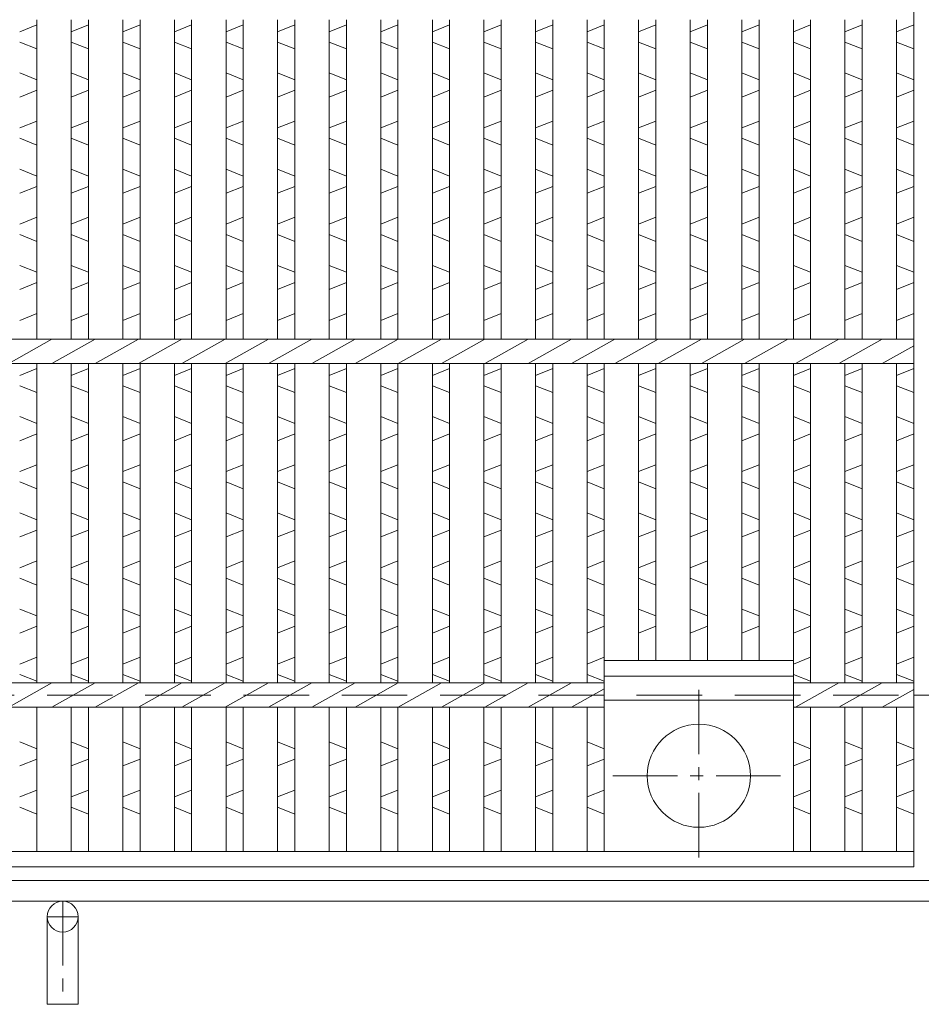
# Model space of a CAD drawing. Units: millimetres. Extents: x 2749 to 5551, y -195 to 1778.
# Drawn here: x 3673 to 3935, y 216 to 503 of the extents above; entities that cross this region are included whole.
import ezdxf

# ---------------------------------------------------------------- set-up
doc = ezdxf.new("R2010")
doc.units = ezdxf.units.MM
doc.linetypes.add('CENTER', pattern=[10, 6.25, -1.25, 1.25, -1.25])
doc.linetypes.add('HIDDEN', pattern=[9.525, 6.35, -3.175])
for name, color, linetype, lineweight in [('エンボス', 4, 'Continuous', 5), ('中心線', 1, 'HIDDEN', 5), ('受け枠', 3, 'Continuous', 9), ('本体', 7, 'Continuous', 13)]:
    doc.layers.add(name, color=color, linetype=linetype, lineweight=lineweight)

msp = doc.modelspace()

# ---------------------------------------------------------------- linework, layer by layer
at = {"layer": 'エンボス', "linetype": 'Continuous'}
for p, q in [((3673.291, 499.259), (3678.291, 501.259)), ((3688.291, 499.259), (3693.291, 501.259)), ((3703.291, 499.259), (3708.291, 501.259)), ((3718.291, 499.259), (3723.291, 501.259)), ((3733.291, 499.259), (3738.291, 501.259)), ((3748.291, 499.259), (3753.291, 501.259)), ((3763.291, 499.259), (3768.291, 501.259)), ((3778.291, 499.259), (3783.291, 501.259)), ((3793.291, 499.259), (3798.291, 501.259)), ((3808.291, 499.259), (3813.291, 501.259)), ((3823.291, 499.259), (3828.291, 501.259)), ((3838.291, 499.259), (3843.291, 501.259)), ((3853.291, 499.259), (3858.291, 501.259)), ((3868.291, 499.259), (3873.291, 501.259)), ((3883.291, 499.259), (3888.291, 501.259)), ((3898.291, 499.259), (3903.291, 501.259)), ((3913.291, 499.259), (3918.291, 501.259)), ((3928.291, 499.259), (3933.291, 501.259)), ((3678.291, 494.259), (3673.291, 496.259)), ((3693.291, 494.259), (3688.291, 496.259)), ((3708.291, 494.259), (3703.291, 496.259)), ((3723.291, 494.259), (3718.291, 496.259)), ((3738.291, 494.259), (3733.291, 496.259)), ((3753.291, 494.259), (3748.291, 496.259)), ((3768.291, 494.259), (3763.291, 496.259)), ((3783.291, 494.259), (3778.291, 496.259)), ((3798.291, 494.259), (3793.291, 496.259)), ((3813.291, 494.259), (3808.291, 496.259)), ((3828.291, 494.259), (3823.291, 496.259)), ((3843.291, 494.259), (3838.291, 496.259)), ((3858.291, 494.259), (3853.291, 496.259)), ((3873.291, 494.259), (3868.291, 496.259)), ((3888.291, 494.259), (3883.291, 496.259)), ((3903.291, 494.259), (3898.291, 496.259)), ((3918.291, 494.259), (3913.291, 496.259)), ((3933.291, 494.259), (3928.291, 496.259)), ((3673.291, 487.259), (3678.291, 485.259)), ((3688.291, 487.259), (3693.291, 485.259)), ((3703.291, 487.259), (3708.291, 485.259)), ((3718.291, 487.259), (3723.291, 485.259)), ((3733.291, 487.259), (3738.291, 485.259)), ((3748.291, 487.259), (3753.291, 485.259)), ((3763.291, 487.259), (3768.291, 485.259)), ((3778.291, 487.259), (3783.291, 485.259)), ((3793.291, 487.259), (3798.291, 485.259)), ((3808.291, 487.259), (3813.291, 485.259)), ((3823.291, 487.259), (3828.291, 485.259)), ((3838.291, 487.259), (3843.291, 485.259)), ((3853.291, 487.259), (3858.291, 485.259)), ((3868.291, 487.259), (3873.291, 485.259)), ((3883.291, 487.259), (3888.291, 485.259)), ((3898.291, 487.259), (3903.291, 485.259)), ((3913.291, 487.259), (3918.291, 485.259)), ((3928.291, 487.259), (3933.291, 485.259)), ((3678.291, 482.259), (3673.291, 480.259)), ((3693.291, 482.259), (3688.291, 480.259)), ((3708.291, 482.259), (3703.291, 480.259)), ((3723.291, 482.259), (3718.291, 480.259)), ((3738.291, 482.259), (3733.291, 480.259)), ((3753.291, 482.259), (3748.291, 480.259)), ((3768.291, 482.259), (3763.291, 480.259)), ((3783.291, 482.259), (3778.291, 480.259)), ((3798.291, 482.259), (3793.291, 480.259)), ((3813.291, 482.259), (3808.291, 480.259)), ((3828.291, 482.259), (3823.291, 480.259)), ((3843.291, 482.259), (3838.291, 480.259)), ((3858.291, 482.259), (3853.291, 480.259)), ((3873.291, 482.259), (3868.291, 480.259)), ((3888.291, 482.259), (3883.291, 480.259)), ((3903.291, 482.259), (3898.291, 480.259)), ((3918.291, 482.259), (3913.291, 480.259)), ((3933.291, 482.259), (3928.291, 480.259)), ((3673.291, 471.259), (3678.291, 473.259)), ((3688.291, 471.259), (3693.291, 473.259)), ((3703.291, 471.259), (3708.291, 473.259)), ((3718.291, 471.259), (3723.291, 473.259)), ((3733.291, 471.259), (3738.291, 473.259)), ((3748.291, 471.259), (3753.291, 473.259)), ((3763.291, 471.259), (3768.291, 473.259)), ((3778.291, 471.259), (3783.291, 473.259)), ((3793.291, 471.259), (3798.291, 473.259)), ((3808.291, 471.259), (3813.291, 473.259)), ((3823.291, 471.259), (3828.291, 473.259)), ((3838.291, 471.259), (3843.291, 473.259)), ((3853.291, 471.259), (3858.291, 473.259)), ((3868.291, 471.259), (3873.291, 473.259)), ((3883.291, 471.259), (3888.291, 473.259)), ((3898.291, 471.259), (3903.291, 473.259)), ((3913.291, 471.259), (3918.291, 473.259)), ((3928.291, 471.259), (3933.291, 473.259)), ((3678.291, 466.259), (3673.291, 468.259)), ((3693.291, 466.259), (3688.291, 468.259)), ((3708.291, 466.259), (3703.291, 468.259)), ((3723.291, 466.259), (3718.291, 468.259)), ((3738.291, 466.259), (3733.291, 468.259)), ((3753.291, 466.259), (3748.291, 468.259)), ((3768.291, 466.259), (3763.291, 468.259)), ((3783.291, 466.259), (3778.291, 468.259)), ((3798.291, 466.259), (3793.291, 468.259)), ((3813.291, 466.259), (3808.291, 468.259)), ((3828.291, 466.259), (3823.291, 468.259)), ((3843.291, 466.259), (3838.291, 468.259)), ((3858.291, 466.259), (3853.291, 468.259)), ((3873.291, 466.259), (3868.291, 468.259)), ((3888.291, 466.259), (3883.291, 468.259)), ((3903.291, 466.259), (3898.291, 468.259)), ((3918.291, 466.259), (3913.291, 468.259)), ((3933.291, 466.259), (3928.291, 468.259)), ((3673.291, 459.259), (3678.291, 457.259)), ((3688.291, 459.259), (3693.291, 457.259)), ((3703.291, 459.259), (3708.291, 457.259)), ((3718.291, 459.259), (3723.291, 457.259)), ((3733.291, 459.259), (3738.291, 457.259)), ((3748.291, 459.259), (3753.291, 457.259)), ((3763.291, 459.259), (3768.291, 457.259)), ((3778.291, 459.259), (3783.291, 457.259)), ((3793.291, 459.259), (3798.291, 457.259)), ((3808.291, 459.259), (3813.291, 457.259)), ((3823.291, 459.259), (3828.291, 457.259)), ((3838.291, 459.259), (3843.291, 457.259)), ((3853.291, 459.259), (3858.291, 457.259)), ((3868.291, 459.259), (3873.291, 457.259)), ((3883.291, 459.259), (3888.291, 457.259)), ((3898.291, 459.259), (3903.291, 457.259)), ((3913.291, 459.259), (3918.291, 457.259)), ((3928.291, 459.259), (3933.291, 457.259)), ((3678.291, 454.259), (3673.291, 452.259)), ((3693.291, 454.259), (3688.291, 452.259)), ((3708.291, 454.259), (3703.291, 452.259)), ((3723.291, 454.259), (3718.291, 452.259)), ((3738.291, 454.259), (3733.291, 452.259)), ((3753.291, 454.259), (3748.291, 452.259)), ((3768.291, 454.259), (3763.291, 452.259)), ((3783.291, 454.259), (3778.291, 452.259)), ((3798.291, 454.259), (3793.291, 452.259)), ((3813.291, 454.259), (3808.291, 452.259)), ((3828.291, 454.259), (3823.291, 452.259)), ((3843.291, 454.259), (3838.291, 452.259)), ((3858.291, 454.259), (3853.291, 452.259)), ((3873.291, 454.259), (3868.291, 452.259)), ((3888.291, 454.259), (3883.291, 452.259)), ((3903.291, 454.259), (3898.291, 452.259)), ((3918.291, 454.259), (3913.291, 452.259)), ((3933.291, 454.259), (3928.291, 452.259)), ((3673.291, 443.259), (3678.291, 445.259)), ((3688.291, 443.259), (3693.291, 445.259)), ((3703.291, 443.259), (3708.291, 445.259)), ((3718.291, 443.259), (3723.291, 445.259)), ((3733.291, 443.259), (3738.291, 445.259)), ((3748.291, 443.259), (3753.291, 445.259)), ((3763.291, 443.259), (3768.291, 445.259)), ((3778.291, 443.259), (3783.291, 445.259)), ((3793.291, 443.259), (3798.291, 445.259)), ((3808.291, 443.259), (3813.291, 445.259)), ((3823.291, 443.259), (3828.291, 445.259)), ((3838.291, 443.259), (3843.291, 445.259)), ((3853.291, 443.259), (3858.291, 445.259)), ((3868.291, 443.259), (3873.291, 445.259)), ((3883.291, 443.259), (3888.291, 445.259)), ((3898.291, 443.259), (3903.291, 445.259)), ((3913.291, 443.259), (3918.291, 445.259)), ((3928.291, 443.259), (3933.291, 445.259)), ((3678.291, 438.259), (3673.291, 440.259)), ((3693.291, 438.259), (3688.291, 440.259)), ((3708.291, 438.259), (3703.291, 440.259)), ((3723.291, 438.259), (3718.291, 440.259)), ((3738.291, 438.259), (3733.291, 440.259)), ((3753.291, 438.259), (3748.291, 440.259)), ((3768.291, 438.259), (3763.291, 440.259)), ((3783.291, 438.259), (3778.291, 440.259)), ((3798.291, 438.259), (3793.291, 440.259)), ((3813.291, 438.259), (3808.291, 440.259)), ((3828.291, 438.259), (3823.291, 440.259)), ((3843.291, 438.259), (3838.291, 440.259)), ((3858.291, 438.259), (3853.291, 440.259)), ((3873.291, 438.259), (3868.291, 440.259)), ((3888.291, 438.259), (3883.291, 440.259)), ((3903.291, 438.259), (3898.291, 440.259)), ((3918.291, 438.259), (3913.291, 440.259)), ((3933.291, 438.259), (3928.291, 440.259)), ((3673.291, 431.259), (3678.291, 429.259)), ((3688.291, 431.259), (3693.291, 429.259)), ((3703.291, 431.259), (3708.291, 429.259)), ((3718.291, 431.259), (3723.291, 429.259)), ((3733.291, 431.259), (3738.291, 429.259)), ((3748.291, 431.259), (3753.291, 429.259)), ((3763.291, 431.259), (3768.291, 429.259)), ((3778.291, 431.259), (3783.291, 429.259)), ((3793.291, 431.259), (3798.291, 429.259)), ((3808.291, 431.259), (3813.291, 429.259)), ((3823.291, 431.259), (3828.291, 429.259)), ((3838.291, 431.259), (3843.291, 429.259)), ((3853.291, 431.259), (3858.291, 429.259)), ((3868.291, 431.259), (3873.291, 429.259)), ((3883.291, 431.259), (3888.291, 429.259)), ((3898.291, 431.259), (3903.291, 429.259)), ((3913.291, 431.259), (3918.291, 429.259)), ((3928.291, 431.259), (3933.291, 429.259)), ((3678.291, 426.259), (3673.291, 424.259)), ((3693.291, 426.259), (3688.291, 424.259)), ((3708.291, 426.259), (3703.291, 424.259)), ((3723.291, 426.259), (3718.291, 424.259)), ((3738.291, 426.259), (3733.291, 424.259)), ((3753.291, 426.259), (3748.291, 424.259)), ((3768.291, 426.259), (3763.291, 424.259)), ((3783.291, 426.259), (3778.291, 424.259)), ((3798.291, 426.259), (3793.291, 424.259)), ((3813.291, 426.259), (3808.291, 424.259)), ((3828.291, 426.259), (3823.291, 424.259)), ((3843.291, 426.259), (3838.291, 424.259)), ((3858.291, 426.259), (3853.291, 424.259)), ((3873.291, 426.259), (3868.291, 424.259)), ((3888.291, 426.259), (3883.291, 424.259)), ((3903.291, 426.259), (3898.291, 424.259)), ((3918.291, 426.259), (3913.291, 424.259)), ((3933.291, 426.259), (3928.291, 424.259)), ((3673.291, 415.259), (3678.291, 417.259)), ((3673.291, 415.259), (3678.291, 417.259)), ((3688.291, 415.259), (3693.291, 417.259)), ((3688.291, 415.259), (3693.291, 417.259)), ((3703.291, 415.259), (3708.291, 417.259)), ((3703.291, 415.259), (3708.291, 417.259)), ((3718.291, 415.259), (3723.291, 417.259)), ((3718.291, 415.259), (3723.291, 417.259)), ((3733.291, 415.259), (3738.291, 417.259)), ((3733.291, 415.259), (3738.291, 417.259)), ((3748.291, 415.259), (3753.291, 417.259)), ((3748.291, 415.259), (3753.291, 417.259)), ((3763.291, 415.259), (3768.291, 417.259)), ((3763.291, 415.259), (3768.291, 417.259)), ((3778.291, 415.259), (3783.291, 417.259)), ((3778.291, 415.259), (3783.291, 417.259)), ((3793.291, 415.259), (3798.291, 417.259)), ((3793.291, 415.259), (3798.291, 417.259)), ((3808.291, 415.259), (3813.291, 417.259)), ((3808.291, 415.259), (3813.291, 417.259)), ((3823.291, 415.259), (3828.291, 417.259)), ((3823.291, 415.259), (3828.291, 417.259)), ((3838.291, 415.259), (3843.291, 417.259)), ((3838.291, 415.259), (3843.291, 417.259)), ((3853.291, 415.259), (3858.291, 417.259)), ((3853.291, 415.259), (3858.291, 417.259)), ((3868.291, 415.259), (3873.291, 417.259)), ((3868.291, 415.259), (3873.291, 417.259)), ((3883.291, 415.259), (3888.291, 417.259)), ((3883.291, 415.259), (3888.291, 417.259)), ((3898.291, 415.259), (3903.291, 417.259)), ((3898.291, 415.259), (3903.291, 417.259)), ((3913.291, 415.259), (3918.291, 417.259)), ((3913.291, 415.259), (3918.291, 417.259)), ((3928.291, 415.259), (3933.291, 417.259)), ((3928.291, 415.259), (3933.291, 417.259)), ((3673.291, 399.259), (3678.291, 401.259)), ((3688.291, 399.259), (3693.291, 401.259)), ((3703.291, 399.259), (3708.291, 401.259)), ((3718.291, 399.259), (3723.291, 401.259)), ((3733.291, 399.259), (3738.291, 401.259)), ((3748.291, 399.259), (3753.291, 401.259)), ((3763.291, 399.259), (3768.291, 401.259)), ((3778.291, 399.259), (3783.291, 401.259)), ((3793.291, 399.259), (3798.291, 401.259)), ((3808.291, 399.259), (3813.291, 401.259)), ((3823.291, 399.259), (3828.291, 401.259)), ((3838.291, 399.259), (3843.291, 401.259)), ((3853.291, 399.259), (3858.291, 401.259)), ((3868.291, 399.259), (3873.291, 401.259)), ((3883.291, 399.259), (3888.291, 401.259)), ((3898.291, 399.259), (3903.291, 401.259)), ((3913.291, 399.259), (3918.291, 401.259)), ((3928.291, 399.259), (3933.291, 401.259)), ((3678.291, 394.259), (3673.291, 396.259)), ((3693.291, 394.259), (3688.291, 396.259)), ((3708.291, 394.259), (3703.291, 396.259)), ((3723.291, 394.259), (3718.291, 396.259)), ((3738.291, 394.259), (3733.291, 396.259)), ((3753.291, 394.259), (3748.291, 396.259)), ((3768.291, 394.259), (3763.291, 396.259)), ((3783.291, 394.259), (3778.291, 396.259)), ((3798.291, 394.259), (3793.291, 396.259)), ((3813.291, 394.259), (3808.291, 396.259)), ((3828.291, 394.259), (3823.291, 396.259)), ((3843.291, 394.259), (3838.291, 396.259)), ((3858.291, 394.259), (3853.291, 396.259)), ((3873.291, 394.259), (3868.291, 396.259)), ((3888.291, 394.259), (3883.291, 396.259)), ((3903.291, 394.259), (3898.291, 396.259)), ((3918.291, 394.259), (3913.291, 396.259)), ((3933.291, 394.259), (3928.291, 396.259)), ((3673.291, 387.259), (3678.291, 385.259)), ((3688.291, 387.259), (3693.291, 385.259)), ((3703.291, 387.259), (3708.291, 385.259)), ((3718.291, 387.259), (3723.291, 385.259)), ((3733.291, 387.259), (3738.291, 385.259)), ((3748.291, 387.259), (3753.291, 385.259)), ((3763.291, 387.259), (3768.291, 385.259)), ((3778.291, 387.259), (3783.291, 385.259)), ((3793.291, 387.259), (3798.291, 385.259)), ((3808.291, 387.259), (3813.291, 385.259)), ((3823.291, 387.259), (3828.291, 385.259)), ((3838.291, 387.259), (3843.291, 385.259)), ((3853.291, 387.259), (3858.291, 385.259)), ((3868.291, 387.259), (3873.291, 385.259)), ((3883.291, 387.259), (3888.291, 385.259)), ((3898.291, 387.259), (3903.291, 385.259)), ((3913.291, 387.259), (3918.291, 385.259)), ((3928.291, 387.259), (3933.291, 385.259)), ((3678.291, 382.259), (3673.291, 380.259)), ((3693.291, 382.259), (3688.291, 380.259)), ((3708.291, 382.259), (3703.291, 380.259)), ((3723.291, 382.259), (3718.291, 380.259)), ((3738.291, 382.259), (3733.291, 380.259)), ((3753.291, 382.259), (3748.291, 380.259)), ((3768.291, 382.259), (3763.291, 380.259)), ((3783.291, 382.259), (3778.291, 380.259)), ((3798.291, 382.259), (3793.291, 380.259)), ((3813.291, 382.259), (3808.291, 380.259)), ((3828.291, 382.259), (3823.291, 380.259)), ((3843.291, 382.259), (3838.291, 380.259)), ((3858.291, 382.259), (3853.291, 380.259)), ((3873.291, 382.259), (3868.291, 380.259)), ((3888.291, 382.259), (3883.291, 380.259)), ((3903.291, 382.259), (3898.291, 380.259)), ((3918.291, 382.259), (3913.291, 380.259)), ((3933.291, 382.259), (3928.291, 380.259)), ((3673.291, 371.259), (3678.291, 373.259)), ((3688.291, 371.259), (3693.291, 373.259)), ((3703.291, 371.259), (3708.291, 373.259)), ((3718.291, 371.259), (3723.291, 373.259)), ((3733.291, 371.259), (3738.291, 373.259)), ((3748.291, 371.259), (3753.291, 373.259)), ((3763.291, 371.259), (3768.291, 373.259)), ((3778.291, 371.259), (3783.291, 373.259)), ((3793.291, 371.259), (3798.291, 373.259)), ((3808.291, 371.259), (3813.291, 373.259)), ((3823.291, 371.259), (3828.291, 373.259)), ((3838.291, 371.259), (3843.291, 373.259)), ((3853.291, 371.259), (3858.291, 373.259)), ((3868.291, 371.259), (3873.291, 373.259)), ((3883.291, 371.259), (3888.291, 373.259)), ((3898.291, 371.259), (3903.291, 373.259)), ((3913.291, 371.259), (3918.291, 373.259)), ((3928.291, 371.259), (3933.291, 373.259)), ((3678.291, 366.259), (3673.291, 368.259)), ((3693.291, 366.259), (3688.291, 368.259)), ((3708.291, 366.259), (3703.291, 368.259)), ((3723.291, 366.259), (3718.291, 368.259)), ((3738.291, 366.259), (3733.291, 368.259)), ((3753.291, 366.259), (3748.291, 368.259)), ((3768.291, 366.259), (3763.291, 368.259)), ((3783.291, 366.259), (3778.291, 368.259)), ((3798.291, 366.259), (3793.291, 368.259)), ((3813.291, 366.259), (3808.291, 368.259)), ((3828.291, 366.259), (3823.291, 368.259)), ((3843.291, 366.259), (3838.291, 368.259)), ((3858.291, 366.259), (3853.291, 368.259)), ((3873.291, 366.259), (3868.291, 368.259)), ((3888.291, 366.259), (3883.291, 368.259)), ((3903.291, 366.259), (3898.291, 368.259)), ((3918.291, 366.259), (3913.291, 368.259)), ((3933.291, 366.259), (3928.291, 368.259)), ((3673.291, 359.259), (3678.291, 357.259)), ((3688.291, 359.259), (3693.291, 357.259)), ((3703.291, 359.259), (3708.291, 357.259)), ((3718.291, 359.259), (3723.291, 357.259)), ((3733.291, 359.259), (3738.291, 357.259)), ((3748.291, 359.259), (3753.291, 357.259)), ((3763.291, 359.259), (3768.291, 357.259)), ((3778.291, 359.259), (3783.291, 357.259)), ((3793.291, 359.259), (3798.291, 357.259)), ((3808.291, 359.259), (3813.291, 357.259)), ((3823.291, 359.259), (3828.291, 357.259)), ((3838.291, 359.259), (3843.291, 357.259)), ((3853.291, 359.259), (3858.291, 357.259)), ((3868.291, 359.259), (3873.291, 357.259)), ((3883.291, 359.259), (3888.291, 357.259)), ((3898.291, 359.259), (3903.291, 357.259)), ((3913.291, 359.259), (3918.291, 357.259)), ((3928.291, 359.259), (3933.291, 357.259)), ((3678.291, 354.259), (3673.291, 352.259)), ((3693.291, 354.259), (3688.291, 352.259)), ((3708.291, 354.259), (3703.291, 352.259)), ((3723.291, 354.259), (3718.291, 352.259)), ((3738.291, 354.259), (3733.291, 352.259)), ((3753.291, 354.259), (3748.291, 352.259)), ((3768.291, 354.259), (3763.291, 352.259)), ((3783.291, 354.259), (3778.291, 352.259)), ((3798.291, 354.259), (3793.291, 352.259)), ((3813.291, 354.259), (3808.291, 352.259)), ((3828.291, 354.259), (3823.291, 352.259)), ((3843.291, 354.259), (3838.291, 352.259)), ((3858.291, 354.259), (3853.291, 352.259)), ((3873.291, 354.259), (3868.291, 352.259)), ((3888.291, 354.259), (3883.291, 352.259)), ((3903.291, 354.259), (3898.291, 352.259)), ((3918.291, 354.259), (3913.291, 352.259)), ((3933.291, 354.259), (3928.291, 352.259)), ((3673.291, 343.259), (3678.291, 345.259)), ((3688.291, 343.259), (3693.291, 345.259)), ((3703.291, 343.259), (3708.291, 345.259)), ((3718.291, 343.259), (3723.291, 345.259)), ((3733.291, 343.259), (3738.291, 345.259)), ((3748.291, 343.259), (3753.291, 345.259)), ((3763.291, 343.259), (3768.291, 345.259)), ((3778.291, 343.259), (3783.291, 345.259)), ((3793.291, 343.259), (3798.291, 345.259)), ((3808.291, 343.259), (3813.291, 345.259)), ((3823.291, 343.259), (3828.291, 345.259)), ((3838.291, 343.259), (3843.291, 345.259)), ((3853.291, 343.259), (3858.291, 345.259)), ((3868.291, 343.259), (3873.291, 345.259)), ((3883.291, 343.259), (3888.291, 345.259)), ((3898.291, 343.259), (3903.291, 345.259)), ((3913.291, 343.259), (3918.291, 345.259)), ((3928.291, 343.259), (3933.291, 345.259)), ((3678.291, 338.259), (3673.291, 340.259)), ((3693.291, 338.259), (3688.291, 340.259)), ((3708.291, 338.259), (3703.291, 340.259)), ((3723.291, 338.259), (3718.291, 340.259)), ((3738.291, 338.259), (3733.291, 340.259)), ((3753.291, 338.259), (3748.291, 340.259)), ((3768.291, 338.259), (3763.291, 340.259)), ((3783.291, 338.259), (3778.291, 340.259)), ((3798.291, 338.259), (3793.291, 340.259)), ((3813.291, 338.259), (3808.291, 340.259)), ((3828.291, 338.259), (3823.291, 340.259)), ((3843.291, 338.259), (3838.291, 340.259)), ((3858.291, 338.259), (3853.291, 340.259)), ((3873.291, 338.259), (3868.291, 340.259)), ((3888.291, 338.259), (3883.291, 340.259)), ((3903.291, 338.259), (3898.291, 340.259)), ((3918.291, 338.259), (3913.291, 340.259)), ((3933.291, 338.259), (3928.291, 340.259)), ((3673.291, 331.259), (3678.291, 329.259)), ((3688.291, 331.259), (3693.291, 329.259)), ((3703.291, 331.259), (3708.291, 329.259)), ((3718.291, 331.259), (3723.291, 329.259)), ((3733.291, 331.259), (3738.291, 329.259)), ((3748.291, 331.259), (3753.291, 329.259)), ((3763.291, 331.259), (3768.291, 329.259)), ((3778.291, 331.259), (3783.291, 329.259)), ((3793.291, 331.259), (3798.291, 329.259)), ((3808.291, 331.259), (3813.291, 329.259)), ((3823.291, 331.259), (3828.291, 329.259)), ((3838.291, 331.259), (3843.291, 329.259)), ((3853.291, 331.259), (3858.291, 329.259)), ((3868.291, 331.259), (3873.291, 329.259)), ((3883.291, 331.259), (3888.291, 329.259)), ((3898.291, 331.259), (3903.291, 329.259)), ((3913.291, 331.259), (3918.291, 329.259)), ((3928.291, 331.259), (3933.291, 329.259)), ((3678.291, 326.259), (3673.291, 324.259)), ((3693.291, 326.259), (3688.291, 324.259)), ((3708.291, 326.259), (3703.291, 324.259)), ((3723.291, 326.259), (3718.291, 324.259)), ((3738.291, 326.259), (3733.291, 324.259)), ((3753.291, 326.259), (3748.291, 324.259)), ((3768.291, 326.259), (3763.291, 324.259)), ((3783.291, 326.259), (3778.291, 324.259)), ((3798.291, 326.259), (3793.291, 324.259)), ((3813.291, 326.259), (3808.291, 324.259)), ((3828.291, 326.259), (3823.291, 324.259)), ((3843.291, 326.259), (3838.291, 324.259)), ((3858.291, 326.259), (3853.291, 324.259)), ((3873.291, 326.259), (3868.291, 324.259)), ((3888.291, 326.259), (3883.291, 324.259)), ((3903.291, 326.259), (3898.291, 324.259)), ((3918.291, 326.259), (3913.291, 324.259)), ((3933.291, 326.259), (3928.291, 324.259)), ((3673.291, 315.259), (3678.291, 317.259)), ((3688.291, 315.259), (3693.291, 317.259)), ((3703.291, 315.259), (3708.291, 317.259)), ((3718.291, 315.259), (3723.291, 317.259)), ((3733.291, 315.259), (3738.291, 317.259)), ((3748.291, 315.259), (3753.291, 317.259)), ((3763.291, 315.259), (3768.291, 317.259)), ((3778.291, 315.259), (3783.291, 317.259)), ((3793.291, 315.259), (3798.291, 317.259)), ((3808.291, 315.259), (3813.291, 317.259)), ((3823.291, 315.259), (3828.291, 317.259)), ((3838.291, 315.259), (3843.291, 317.259)), ((3898.291, 315.259), (3903.291, 317.259)), ((3913.291, 315.259), (3918.291, 317.259)), ((3928.291, 315.259), (3933.291, 317.259)), ((3678.291, 310.259), (3673.291, 312.259)), ((3693.291, 310.259), (3688.291, 312.259)), ((3708.291, 310.259), (3703.291, 312.259)), ((3723.291, 310.259), (3718.291, 312.259)), ((3738.291, 310.259), (3733.291, 312.259)), ((3753.291, 310.259), (3748.291, 312.259)), ((3768.291, 310.259), (3763.291, 312.259)), ((3783.291, 310.259), (3778.291, 312.259)), ((3798.291, 310.259), (3793.291, 312.259)), ((3813.291, 310.259), (3808.291, 312.259)), ((3828.291, 310.259), (3823.291, 312.259)), ((3843.291, 310.259), (3838.291, 312.259)), ((3903.291, 310.259), (3898.291, 312.259)), ((3918.291, 310.259), (3913.291, 312.259)), ((3933.291, 310.259), (3928.291, 312.259)), ((3673.291, 292.613), (3678.291, 290.613)), ((3688.291, 292.613), (3693.291, 290.613)), ((3703.291, 292.613), (3708.291, 290.613)), ((3718.291, 292.613), (3723.291, 290.613)), ((3733.291, 292.613), (3738.291, 290.613)), ((3748.291, 292.613), (3753.291, 290.613)), ((3763.291, 292.613), (3768.291, 290.613)), ((3778.291, 292.613), (3783.291, 290.613)), ((3793.291, 292.613), (3798.291, 290.613)), ((3808.291, 292.613), (3813.291, 290.613)), ((3823.291, 292.613), (3828.291, 290.613)), ((3838.291, 292.613), (3843.291, 290.613)), ((3898.291, 292.613), (3903.291, 290.613)), ((3913.291, 292.613), (3918.291, 290.613)), ((3928.291, 292.613), (3933.291, 290.613)), ((3678.291, 287.613), (3673.291, 285.613)), ((3693.291, 287.613), (3688.291, 285.613)), ((3708.291, 287.613), (3703.291, 285.613)), ((3723.291, 287.613), (3718.291, 285.613)), ((3738.291, 287.613), (3733.291, 285.613)), ((3753.291, 287.613), (3748.291, 285.613)), ((3768.291, 287.613), (3763.291, 285.613)), ((3783.291, 287.613), (3778.291, 285.613)), ((3798.291, 287.613), (3793.291, 285.613)), ((3813.291, 287.613), (3808.291, 285.613)), ((3828.291, 287.613), (3823.291, 285.613)), ((3843.291, 287.613), (3838.291, 285.613)), ((3903.291, 287.613), (3898.291, 285.613)), ((3918.291, 287.613), (3913.291, 285.613)), ((3933.291, 287.613), (3928.291, 285.613)), ((3673.291, 276.613), (3678.291, 278.613)), ((3688.291, 276.613), (3693.291, 278.613)), ((3703.291, 276.613), (3708.291, 278.613)), ((3718.291, 276.613), (3723.291, 278.613)), ((3733.291, 276.613), (3738.291, 278.613)), ((3748.291, 276.613), (3753.291, 278.613)), ((3763.291, 276.613), (3768.291, 278.613)), ((3778.291, 276.613), (3783.291, 278.613)), ((3793.291, 276.613), (3798.291, 278.613)), ((3808.291, 276.613), (3813.291, 278.613)), ((3823.291, 276.613), (3828.291, 278.613)), ((3838.291, 276.613), (3843.291, 278.613)), ((3898.291, 276.613), (3903.291, 278.613)), ((3913.291, 276.613), (3918.291, 278.613)), ((3928.291, 276.613), (3933.291, 278.613)), ((3678.291, 271.613), (3673.291, 273.613)), ((3693.291, 271.613), (3688.291, 273.613)), ((3708.291, 271.613), (3703.291, 273.613)), ((3723.291, 271.613), (3718.291, 273.613)), ((3738.291, 271.613), (3733.291, 273.613)), ((3753.291, 271.613), (3748.291, 273.613)), ((3768.291, 271.613), (3763.291, 273.613)), ((3783.291, 271.613), (3778.291, 273.613)), ((3798.291, 271.613), (3793.291, 273.613)), ((3813.291, 271.613), (3808.291, 273.613)), ((3828.291, 271.613), (3823.291, 273.613)), ((3843.291, 271.613), (3838.291, 273.613)), ((3903.291, 271.613), (3898.291, 273.613)), ((3918.291, 271.613), (3913.291, 273.613)), ((3933.291, 271.613), (3928.291, 273.613))]:
    msp.add_line(p, q, dxfattribs=at)
at = {"layer": '中心線', "linetype": 'CENTER', "ltscale": 3}
for p, q in [((3870.791, 307.759), (3870.791, 257.759)), ((3845.791, 282.759), (3895.791, 282.759))]:
    msp.add_line(p, q, dxfattribs=at)
at = {"layer": '受け枠', "linetype": 'HIDDEN', "ltscale": 3}
msp.add_line((2938.291, 306.259), (3933.291, 306.259), dxfattribs=at)
at = {"layer": '受け枠'}
for p, q in [((3933.291, 306.259), (3987.594, 306.259)), ((2935.791, 252.259), (3990.209, 252.259)), ((2935.791, 246.259), (3987.594, 246.259))]:
    msp.add_line(p, q, dxfattribs=at)
at = {"layer": '受け枠', "linetype": 'CENTER', "ltscale": 3}
for p, q in [((3685.791, 246.259), (3685.791, 216.259)), ((3681.291, 241.759), (3690.291, 241.759))]:
    msp.add_line(p, q, dxfattribs=at)
at = {"layer": '受け枠', "ltscale": 3}
for p, q in [((3681.291, 241.759), (3681.291, 216.259)), ((3690.291, 241.759), (3690.291, 216.259)), ((3690.291, 216.259), (3681.291, 216.259))]:
    msp.add_line(p, q, dxfattribs=at)
msp.add_circle((3685.791, 241.759), 4.5, dxfattribs=at)
at = {"layer": '本体'}
for p, q in [((3933.291, 709.759), (3933.291, 256.259)), ((3678.291, 502.759), (3678.291, 409.759)), ((3678.291, 502.759), (3678.291, 409.759)), ((3688.291, 502.759), (3688.291, 409.759)), ((3688.291, 502.759), (3688.291, 409.759)), ((3693.291, 502.759), (3693.291, 409.759)), ((3693.291, 502.759), (3693.291, 409.759)), ((3703.291, 502.759), (3703.291, 409.759)), ((3703.291, 502.759), (3703.291, 409.759)), ((3708.291, 502.759), (3708.291, 409.759)), ((3708.291, 502.759), (3708.291, 409.759)), ((3718.291, 502.759), (3718.291, 409.759)), ((3718.291, 502.759), (3718.291, 409.759)), ((3723.291, 502.759), (3723.291, 409.759)), ((3723.291, 502.759), (3723.291, 409.759)), ((3733.291, 502.759), (3733.291, 409.759)), ((3733.291, 502.759), (3733.291, 409.759)), ((3738.291, 502.759), (3738.291, 409.759)), ((3738.291, 502.759), (3738.291, 409.759)), ((3748.291, 502.759), (3748.291, 409.759)), ((3748.291, 502.759), (3748.291, 409.759)), ((3753.291, 502.759), (3753.291, 409.759)), ((3753.291, 502.759), (3753.291, 409.759)), ((3763.291, 502.759), (3763.291, 409.759)), ((3763.291, 502.759), (3763.291, 409.759)), ((3768.291, 502.759), (3768.291, 409.759)), ((3768.291, 502.759), (3768.291, 409.759)), ((3778.291, 502.759), (3778.291, 409.759)), ((3778.291, 502.759), (3778.291, 409.759)), ((3783.291, 502.759), (3783.291, 409.759)), ((3783.291, 502.759), (3783.291, 409.759)), ((3793.291, 502.759), (3793.291, 409.759)), ((3793.291, 502.759), (3793.291, 409.759)), ((3798.291, 502.759), (3798.291, 409.759)), ((3798.291, 502.759), (3798.291, 409.759)), ((3808.291, 502.759), (3808.291, 409.759)), ((3808.291, 502.759), (3808.291, 409.759)), ((3813.291, 502.759), (3813.291, 409.759)), ((3813.291, 502.759), (3813.291, 409.759)), ((3823.291, 502.759), (3823.291, 409.759)), ((3823.291, 502.759), (3823.291, 409.759)), ((3828.291, 502.759), (3828.291, 409.759)), ((3828.291, 502.759), (3828.291, 409.759)), ((3838.291, 502.759), (3838.291, 409.759)), ((3838.291, 502.759), (3838.291, 409.759)), ((3843.291, 502.759), (3843.291, 409.759)), ((3843.291, 502.759), (3843.291, 409.759)), ((3853.291, 502.759), (3853.291, 409.759)), ((3853.291, 502.759), (3853.291, 409.759)), ((3858.291, 502.759), (3858.291, 409.759)), ((3858.291, 502.759), (3858.291, 409.759)), ((3868.291, 502.759), (3868.291, 409.759)), ((3868.291, 502.759), (3868.291, 409.759)), ((3873.291, 502.759), (3873.291, 409.759)), ((3873.291, 502.759), (3873.291, 409.759)), ((3883.291, 502.759), (3883.291, 409.759)), ((3883.291, 502.759), (3883.291, 409.759)), ((3888.291, 502.759), (3888.291, 409.759)), ((3888.291, 502.759), (3888.291, 409.759)), ((3898.291, 502.759), (3898.291, 409.759)), ((3898.291, 502.759), (3898.291, 409.759)), ((3903.291, 502.759), (3903.291, 409.759)), ((3903.291, 502.759), (3903.291, 409.759)), ((3913.291, 502.759), (3913.291, 409.759)), ((3913.291, 502.759), (3913.291, 409.759)), ((3918.291, 502.759), (3918.291, 409.759)), ((3918.291, 502.759), (3918.291, 409.759)), ((3928.291, 502.759), (3928.291, 409.759)), ((3928.291, 502.759), (3928.291, 409.759)), ((3933.291, 502.759), (3933.291, 409.759)), ((3933.291, 502.759), (3933.291, 409.759)), ((2938.291, 409.759), (3933.291, 409.759)), ((2938.291, 402.759), (3933.291, 402.759)), ((3678.291, 402.759), (3678.291, 309.759)), ((3678.291, 402.759), (3678.291, 309.759)), ((3688.291, 402.759), (3688.291, 309.759)), ((3688.291, 402.759), (3688.291, 309.759)), ((3693.291, 402.759), (3693.291, 309.759)), ((3693.291, 402.759), (3693.291, 309.759)), ((3703.291, 402.759), (3703.291, 309.759)), ((3703.291, 402.759), (3703.291, 309.759)), ((3708.291, 402.759), (3708.291, 309.759)), ((3708.291, 402.759), (3708.291, 309.759)), ((3718.291, 402.759), (3718.291, 309.759)), ((3718.291, 402.759), (3718.291, 309.759)), ((3723.291, 402.759), (3723.291, 309.759)), ((3723.291, 402.759), (3723.291, 309.759)), ((3733.291, 402.759), (3733.291, 309.759)), ((3733.291, 402.759), (3733.291, 309.759)), ((3738.291, 402.759), (3738.291, 309.759)), ((3738.291, 402.759), (3738.291, 309.759)), ((3748.291, 402.759), (3748.291, 309.759)), ((3748.291, 402.759), (3748.291, 309.759)), ((3753.291, 402.759), (3753.291, 309.759)), ((3753.291, 402.759), (3753.291, 309.759)), ((3763.291, 402.759), (3763.291, 309.759)), ((3763.291, 402.759), (3763.291, 309.759)), ((3768.291, 402.759), (3768.291, 309.759)), ((3768.291, 402.759), (3768.291, 309.759)), ((3778.291, 402.759), (3778.291, 309.759)), ((3778.291, 402.759), (3778.291, 309.759)), ((3783.291, 402.759), (3783.291, 309.759)), ((3783.291, 402.759), (3783.291, 309.759)), ((3793.291, 402.759), (3793.291, 309.759)), ((3793.291, 402.759), (3793.291, 309.759)), ((3798.291, 402.759), (3798.291, 309.759)), ((3798.291, 402.759), (3798.291, 309.759)), ((3808.291, 402.759), (3808.291, 309.759)), ((3808.291, 402.759), (3808.291, 309.759)), ((3813.291, 402.759), (3813.291, 309.759)), ((3813.291, 402.759), (3813.291, 309.759)), ((3823.291, 402.759), (3823.291, 309.759)), ((3823.291, 402.759), (3823.291, 309.759)), ((3828.291, 402.759), (3828.291, 309.759)), ((3828.291, 402.759), (3828.291, 309.759)), ((3838.291, 402.759), (3838.291, 309.759)), ((3838.291, 402.759), (3838.291, 309.759)), ((3843.291, 402.759), (3843.291, 309.759)), ((3843.291, 402.759), (3843.291, 309.759)), ((3853.291, 402.759), (3853.291, 316.259)), ((3853.291, 402.759), (3853.291, 316.259)), ((3858.291, 402.759), (3858.291, 316.259)), ((3858.291, 402.759), (3858.291, 316.259)), ((3868.291, 402.759), (3868.291, 316.259)), ((3868.291, 402.759), (3868.291, 316.259)), ((3873.291, 402.759), (3873.291, 316.259)), ((3873.291, 402.759), (3873.291, 316.259)), ((3883.291, 402.759), (3883.291, 316.259)), ((3883.291, 402.759), (3883.291, 316.259)), ((3888.291, 402.759), (3888.291, 316.259)), ((3888.291, 402.759), (3888.291, 316.259)), ((3898.291, 402.759), (3898.291, 309.759)), ((3898.291, 402.759), (3898.291, 309.759)), ((3903.291, 402.759), (3903.291, 309.759)), ((3903.291, 402.759), (3903.291, 309.759)), ((3913.291, 402.759), (3913.291, 309.759)), ((3913.291, 402.759), (3913.291, 309.759)), ((3918.291, 402.759), (3918.291, 309.759)), ((3918.291, 402.759), (3918.291, 309.759)), ((3928.291, 402.759), (3928.291, 309.759)), ((3928.291, 402.759), (3928.291, 309.759)), ((3933.291, 402.759), (3933.291, 309.759)), ((3933.291, 402.759), (3933.291, 309.759)), ((3843.291, 260.759), (3843.291, 316.259)), ((3898.291, 316.259), (3843.291, 316.259)), ((3898.291, 260.759), (3898.291, 316.259)), ((3028.291, 309.759), (3843.291, 309.759)), ((3898.291, 311.759), (3843.291, 311.759)), ((3898.291, 309.759), (3933.291, 309.759)), ((3898.291, 304.759), (3843.291, 304.759)), ((3028.291, 302.759), (3843.291, 302.759)), ((3678.291, 260.759), (3678.291, 302.759)), ((3678.291, 260.759), (3678.291, 302.759)), ((3678.291, 260.759), (3678.291, 302.759)), ((3688.291, 260.759), (3688.291, 302.759)), ((3688.291, 260.759), (3688.291, 302.259)), ((3693.291, 260.759), (3693.291, 302.759)), ((3693.291, 260.759), (3693.291, 302.759)), ((3693.291, 260.759), (3693.291, 302.759)), ((3703.291, 260.759), (3703.291, 302.759)), ((3703.291, 260.759), (3703.291, 302.259)), ((3708.291, 260.759), (3708.291, 302.759)), ((3708.291, 260.759), (3708.291, 302.759)), ((3708.291, 260.759), (3708.291, 302.759)), ((3718.291, 260.759), (3718.291, 302.759)), ((3718.291, 260.759), (3718.291, 302.259)), ((3723.291, 260.759), (3723.291, 302.759)), ((3723.291, 260.759), (3723.291, 302.759)), ((3723.291, 260.759), (3723.291, 302.759)), ((3733.291, 260.759), (3733.291, 302.759)), ((3733.291, 260.759), (3733.291, 302.259)), ((3738.291, 260.759), (3738.291, 302.759)), ((3738.291, 260.759), (3738.291, 302.759)), ((3738.291, 260.759), (3738.291, 302.759)), ((3748.291, 260.759), (3748.291, 302.759)), ((3748.291, 260.759), (3748.291, 302.259)), ((3753.291, 260.759), (3753.291, 302.759)), ((3753.291, 260.759), (3753.291, 302.759)), ((3753.291, 260.759), (3753.291, 302.759)), ((3763.291, 260.759), (3763.291, 302.759)), ((3763.291, 260.759), (3763.291, 302.259)), ((3768.291, 260.759), (3768.291, 302.759)), ((3768.291, 260.759), (3768.291, 302.759)), ((3768.291, 260.759), (3768.291, 302.759)), ((3778.291, 260.759), (3778.291, 302.759)), ((3778.291, 260.759), (3778.291, 302.259)), ((3783.291, 260.759), (3783.291, 302.759)), ((3783.291, 260.759), (3783.291, 302.759)), ((3783.291, 260.759), (3783.291, 302.759)), ((3793.291, 260.759), (3793.291, 302.759)), ((3793.291, 260.759), (3793.291, 302.259)), ((3798.291, 260.759), (3798.291, 302.759)), ((3798.291, 260.759), (3798.291, 302.759)), ((3798.291, 260.759), (3798.291, 302.759)), ((3808.291, 260.759), (3808.291, 302.759)), ((3808.291, 260.759), (3808.291, 302.259)), ((3813.291, 260.759), (3813.291, 302.759)), ((3813.291, 260.759), (3813.291, 302.759)), ((3813.291, 260.759), (3813.291, 302.759)), ((3823.291, 260.759), (3823.291, 302.759)), ((3823.291, 260.759), (3823.291, 302.259)), ((3828.291, 260.759), (3828.291, 302.759)), ((3828.291, 260.759), (3828.291, 302.759)), ((3828.291, 260.759), (3828.291, 302.759)), ((3838.291, 260.759), (3838.291, 302.759)), ((3838.291, 260.759), (3838.291, 302.259)), ((3843.291, 260.759), (3843.291, 302.759)), ((3843.291, 260.759), (3843.291, 302.759)), ((3898.291, 302.759), (3933.291, 302.759)), ((3898.291, 260.759), (3898.291, 302.259)), ((3903.291, 260.759), (3903.291, 302.759)), ((3903.291, 260.759), (3903.291, 302.759)), ((3903.291, 260.759), (3903.291, 302.759)), ((3913.291, 260.759), (3913.291, 302.759)), ((3913.291, 260.759), (3913.291, 302.259)), ((3918.291, 260.759), (3918.291, 302.759)), ((3918.291, 260.759), (3918.291, 302.759)), ((3918.291, 260.759), (3918.291, 302.759)), ((3928.291, 260.759), (3928.291, 302.759)), ((3928.291, 260.759), (3928.291, 302.259)), ((3933.291, 260.759), (3933.291, 302.759)), ((3933.291, 260.759), (3933.291, 302.759)), ((3933.291, 260.759), (3933.291, 302.759)), ((3933.291, 260.759), (2938.291, 260.759)), ((3933.291, 256.259), (2938.291, 256.259))]:
    msp.add_line(p, q, dxfattribs=at)
at = {"layer": '本体', "linetype": 'Continuous'}
for p, q in [((3670.086, 402.759), (3682.676, 409.759)), ((3682.676, 402.759), (3695.265, 409.759)), ((3695.265, 402.759), (3707.855, 409.759)), ((3707.855, 402.759), (3720.445, 409.759)), ((3720.445, 402.759), (3733.035, 409.759)), ((3733.035, 402.759), (3745.624, 409.759)), ((3745.624, 402.759), (3758.214, 409.759)), ((3758.214, 402.759), (3770.804, 409.759)), ((3770.804, 402.759), (3783.394, 409.759)), ((3783.394, 402.759), (3795.983, 409.759)), ((3795.983, 402.759), (3808.573, 409.759)), ((3808.573, 402.759), (3821.163, 409.759)), ((3821.163, 402.759), (3833.753, 409.759)), ((3833.753, 402.759), (3846.342, 409.759)), ((3846.342, 402.759), (3858.932, 409.759)), ((3858.932, 402.759), (3871.522, 409.759)), ((3871.522, 402.759), (3884.112, 409.759)), ((3884.112, 402.759), (3896.701, 409.759)), ((3898.932, 402.759), (3911.522, 409.759)), ((3911.522, 402.759), (3924.112, 409.759)), ((3924.112, 402.759), (3933.291, 407.863)), ((3670.086, 302.759), (3682.676, 309.759)), ((3682.676, 302.759), (3695.265, 309.759)), ((3695.265, 302.759), (3707.855, 309.759)), ((3707.855, 302.759), (3720.445, 309.759)), ((3720.445, 302.759), (3733.035, 309.759)), ((3733.035, 302.759), (3745.624, 309.759)), ((3745.624, 302.759), (3758.214, 309.759)), ((3758.214, 302.759), (3770.804, 309.759)), ((3770.804, 302.759), (3783.394, 309.759)), ((3783.394, 302.759), (3795.983, 309.759)), ((3795.983, 302.759), (3808.573, 309.759)), ((3808.573, 302.759), (3821.163, 309.759)), ((3821.163, 302.759), (3833.753, 309.759)), ((3898.932, 302.759), (3911.522, 309.759)), ((3911.522, 302.759), (3924.112, 309.759)), ((3833.753, 302.759), (3843.291, 308.063)), ((3924.112, 302.759), (3933.291, 307.863))]:
    msp.add_line(p, q, dxfattribs=at)
at = {"layer": '本体', "ltscale": 3}
msp.add_circle((3870.791, 282.759), 15, dxfattribs=at)

doc.saveas('drawing.dxf')
